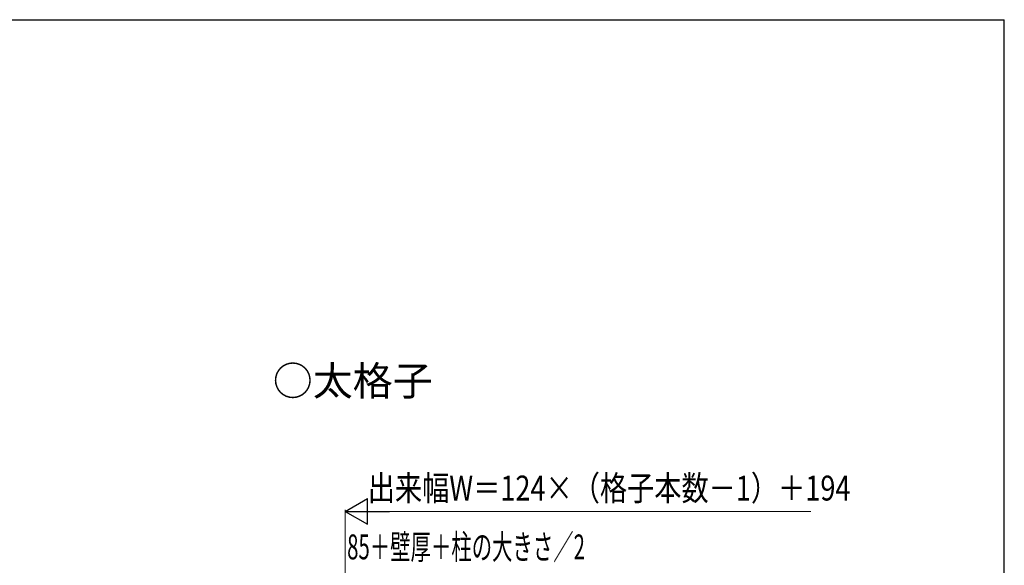
# Model space of a CAD drawing. Extents: x 175 to 1925, y 210 to 2813.
# Drawn here: x 1253 to 1925, y 2387 to 2760 of the extents above; entities that cross this region are included whole.
import ezdxf

# ---------------------------------------------------------------- set-up
doc = ezdxf.new("R2010")
doc.units = 0
for name, color, linetype, lineweight in [('USER1', 3, 'CONTINUOUS', 13), ('YKK_D', 6, 'CONTINUOUS', 13), ('YKK_ZWAK', 7, 'CONTINUOUS', 30)]:
    doc.layers.add(name, color=color, linetype=linetype, lineweight=lineweight)
doc.styles.add('text-b', font='txt')

msp = doc.modelspace()

# ---------------------------------------------------------------- linework, layer by layer
at = {"layer": 'YKK_D', "lineweight": -2}
for p, q in [((1475, 2424.2), (1490.16, 2432.95)), ((1490.16, 2415.45), (1490.16, 2432.95)), ((1475, 2424.2), (1490.16, 2415.45)), ((1475, 2424.2), (1505.31, 2424.2))]:
    msp.add_line(p, q, dxfattribs=at)
at = {"layer": 'YKK_D'}
for p, q in [((1475, 2304.9), (1475, 2425.2)), ((1492.5, 2424.2), (1793, 2424.2))]:
    msp.add_line(p, q, dxfattribs=at)
at = {"layer": 'YKK_ZWAK'}
for p in [(175, 2760), (1925, 210)]:
    msp.add_line(p, (1925, 2760), dxfattribs=at)

# ---------------------------------------------------------------- texts
at = {"layer": 'USER1', "style": 'text-b'}
msp.add_text('○太格子', height=20, dxfattribs=at).set_placement((1425.61, 2503.36))
at = {"layer": 'YKK_D', "style": 'text-b'}
for s, width, p in [('出来幅W＝124×（格子本数－1）＋194', 0.8, (1490.43, 2431.61)), ('85＋壁厚＋柱の大きさ／2', 0.6, (1476.37, 2391.42))]:
    msp.add_text(s, height=17, dxfattribs=dict(at, width=width)).set_placement(p)

doc.saveas('drawing.dxf')
